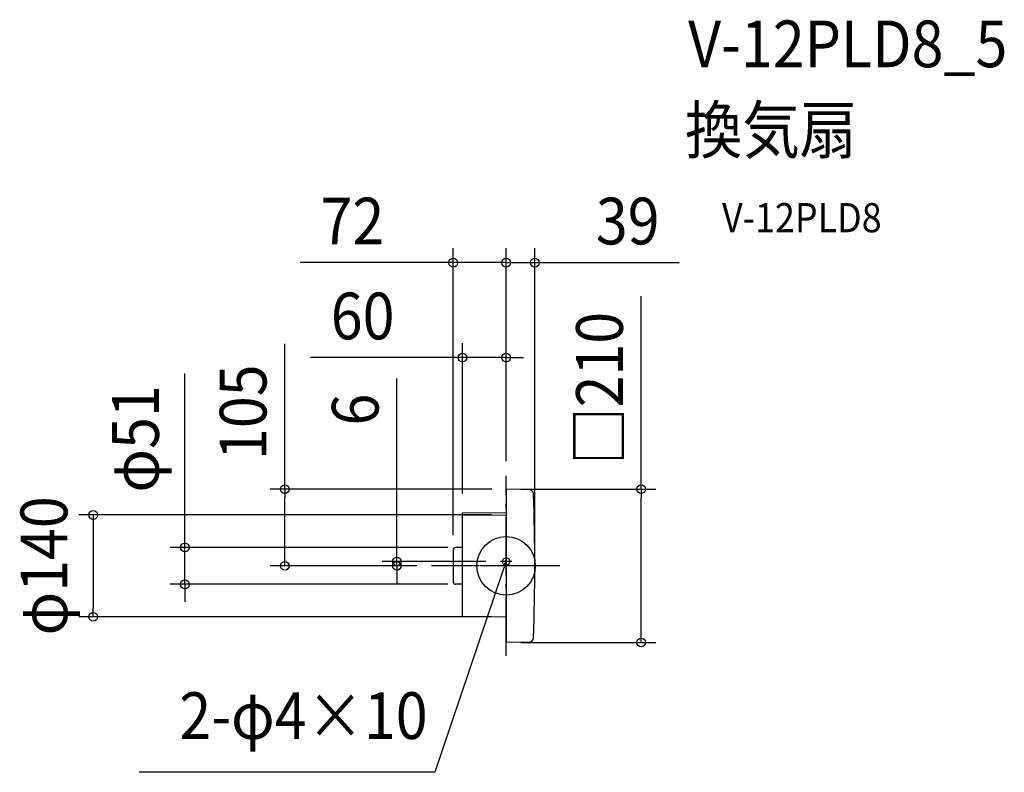
# Model space of a CAD drawing. Extents: x -666 to 682, y -283 to 748.
import ezdxf
from ezdxf.enums import TextEntityAlignment as Align

# ---------------------------------------------------------------- set-up
doc = ezdxf.new("R2010")
doc.units = 0
doc.header["$LTSCALE"] = 20
doc.header["$PDMODE"] = 3
doc.header["$PDSIZE"] = -2
doc.linetypes.add('DASHDOT', pattern=[5.5, 4, -0.6, 0.3, -0.6])
for name, color, linetype in [('ARRANGE', 1, 'CONTINUOUS'), ('BASIS', 6, 'DASHDOT'), ('DETAIL', 5, 'CONTINUOUS'), ('ETC', 61, 'CONTINUOUS'), ('FIX', 11, 'CONTINUOUS'), ('NOTE', 4, 'CONTINUOUS'), ('OUTLINE', 3, 'CONTINUOUS'), ('SIZE', 30, 'CONTINUOUS')]:
    doc.layers.add(name, color=color, linetype=linetype)
doc.styles.get("Standard").update_dxf_attribs({"font": 'SIMPLEX.shx', "width": 0.9, "height": 64, "bigfont": 'BIGFONT.shx'})

msp = doc.modelspace()

# ---------------------------------------------------------------- linework, layer by layer
at = {"layer": 'ARRANGE', "color": 1, "linetype": 'CONTINUOUS'}
msp.add_circle((0, 0), 40, dxfattribs=at)
msp.add_point((0, 0), dxfattribs=at)
at = {"layer": 'BASIS', "color": 6, "linetype": 'DASHDOT'}
for p, q in [((0, -123.2), (0, 123.2)), ((73.4, 0), (-102.3, 0)), ((44.3, 0), (-77.4, 0))]:
    msp.add_line(p, q, dxfattribs=at)
at = {"layer": 'DETAIL', "color": 5, "linetype": 'CONTINUOUS'}
for p, q in [((0, 104.7), (0, -104.7)), ((31.7, 104.4), (0.3, 105)), ((-59.7, 72.7), (0, 73)), ((-59.7, -69.4), (-59.7, 72.7)), ((-59.7, 69.3), (0, 69.7)), ((-72.4, 22.1), (-72.4, -22.1)), ((-59.7, 25.3), (-69.5, 25.1)), ((-59.7, -25.3), (-69.5, -25.1)), ((-59.7, -69.4), (0, -69.8)), ((31.7, -104.5), (0.3, -105))]:
    msp.add_line(p, q, dxfattribs=at)
for centre, radius, start, end in [((0.3, 104.7), 0.3, 89, 180), ((31.6, 98.4), 6, 2.0187, 89), ((-2760.7, 0), 2800, 357.9801, 2.0187), ((-69.4, 22.1), 3, 91, 180), ((-69.4, -22.1), 3, 180, 269), ((0.3, -104.7), 0.3, 180, 271), ((31.6, -98.5), 6, 271, 357.9801)]:
    msp.add_arc(centre, radius, start, end, dxfattribs=at)
at = {"layer": 'FIX', "color": 11, "linetype": 'CONTINUOUS'}
msp.add_circle((0, 6), 5, dxfattribs=at)
at = {"layer": 'NOTE', "color": 4, "linetype": 'CONTINUOUS'}
for p, q in [((0, -2), (0, 14)), ((7.9, 6), (-7.9, 6)), ((0, 6), (-3.9, -5.4)), ((0, 6), (-3.4, 0.8)), ((-0.4, -0.2), (0, 6)), ((-3.9, -5.4), (-97.8, -282.8)), ((-97.8, -282.8), (-502.6, -282.8))]:
    msp.add_line(p, q, dxfattribs=at)
at = {"layer": 'OUTLINE', "color": 3, "linetype": 'CONTINUOUS'}
for p, q in [((0, 104.7), (0, -104.7)), ((31.7, 104.4), (0.3, 105)), ((-59.7, 72.7), (0, 73)), ((-59.7, -69.4), (-59.7, 72.7)), ((-72.4, 22.1), (-72.4, -22.1)), ((-59.7, 25.3), (-69.5, 25.1)), ((-59.7, -25.3), (-69.5, -25.1)), ((-59.7, -69.4), (0, -69.8)), ((31.7, -104.5), (0.3, -105))]:
    msp.add_line(p, q, dxfattribs=at)
for centre, radius, start, end in [((0.3, 104.7), 0.3, 89, 180), ((31.6, 98.4), 6, 2.0187, 89), ((-2760.7, 0), 2800, 357.9801, 2.0187), ((-69.4, 22.1), 3, 91, 180), ((-69.4, -22.1), 3, 180, 269), ((0.3, -104.7), 0.3, 180, 271), ((31.6, -98.5), 6, 271, 357.9801)]:
    msp.add_arc(centre, radius, start, end, dxfattribs=at)
at = {"layer": 'SIZE', "color": 30, "linetype": 'CONTINUOUS'}
for p, q in [((-72.4, 42.1), (-72.4, 435.4)), ((0, 143.2), (0, 435.4)), ((0, 143.2), (0, 435.4)), ((39.3, 20), (39.3, 435.4)), ((-84.4, 415.4), (-282.2, 415.4)), ((-72.4, 415.4), (-84.4, 415.4)), ((0, 415.4), (-72.4, 415.4)), ((-12, 415.4), (-24, 415.4)), ((0, 415.4), (-12, 415.4)), ((0, 415.4), (39.3, 415.4)), ((0, 415.4), (12, 415.4)), ((12, 415.4), (24, 415.4)), ((39.3, 415.4), (51.3, 415.4)), ((51.3, 415.4), (236.8, 415.4)), ((184.9, 105), (184.9, 369.4)), ((-303.2, 105), (-303.2, 304.1)), ((-59.7, 99.3), (-59.7, 305.3)), ((0, 143.2), (0, 305.3)), ((-71.7, 285.3), (-268.1, 285.3)), ((-59.7, 285.3), (-71.7, 285.3)), ((0, 285.3), (-59.7, 285.3)), ((0, 285.3), (12, 285.3)), ((12, 285.3), (24, 285.3)), ((-439.9, 37.3), (-439.9, 263.4)), ((-149.6, 18), (-149.6, 256.9)), ((-19.7, 105), (-323.2, 105)), ((-303.2, 105), (-303.2, 93)), ((20.3, 105), (204.9, 105)), ((184.9, 105), (184.9, 93)), ((-303.2, 12), (-303.2, 93)), ((184.9, -93), (184.9, 93)), ((-20, 69.7), (-585.4, 69.7)), ((-565.4, 69.7), (-565.4, 57.7)), ((-565.4, 57.7), (-565.4, -57.8)), ((-439.9, 25.3), (-439.9, 37.3)), ((-79.7, 25.3), (-459.9, 25.3)), ((-439.9, -25.3), (-439.9, 25.3)), ((-149.6, 6), (-149.6, 18)), ((-122.3, 0), (-323.2, 0)), ((-303.2, 0), (-303.2, 12)), ((-27.9, 6), (-169.6, 6)), ((-122.3, 0), (-169.6, 0)), ((-149.6, 0), (-149.6, 6)), ((-149.6, 0), (-149.6, -12)), ((-149.6, -12), (-149.6, -24)), ((-79.7, -25.3), (-459.9, -25.3)), ((-439.9, -25.3), (-439.9, -37.3)), ((-439.9, -37.3), (-439.9, -49.3)), ((-565.4, -69.8), (-565.4, -57.8)), ((-20, -69.8), (-585.4, -69.8)), ((184.9, -105), (184.9, -93)), ((20.3, -105), (204.9, -105))]:
    msp.add_line(p, q, dxfattribs=at)
for centre in [(-72.4, 415.4), (0, 415.4), (0, 415.4), (39.3, 415.4), (-59.7, 285.3), (0, 285.3), (-303.2, 105), (184.9, 105), (-565.4, 69.7), (-439.9, 25.3), (-303.2, 0), (-149.6, 6), (-149.6, 0), (-439.9, -25.3), (-565.4, -69.8), (184.9, -105)]:
    msp.add_circle(centre, 6, dxfattribs=at)

# ---------------------------------------------------------------- texts
at = {"layer": 'ETC', "color": 61, "linetype": 'CONTINUOUS', "width": 0.9}
for s, height, p in [('V-12PLD8_5', 64, (249.2, 683.1)), ('換気扇', 64, (245, 565.1)), ('V-12PLD8', 40, (295.7, 457))]:
    msp.add_text(s, height=height, dxfattribs=at).set_placement(p)
at = {"layer": 'NOTE', "color": 4, "linetype": 'CONTINUOUS', "width": 0.9}
msp.add_text('2-φ4×10', height=64, dxfattribs=at).set_placement((-107.5, -237.2), align=Align.RIGHT)
at = {"layer": 'SIZE', "color": 30, "linetype": 'CONTINUOUS', "width": 0.9}
for s, p in [('72', (-210.5, 440.4)), ('39', (166.5, 440.4)), ('60', (-196.5, 310.3))]:
    msp.add_text(s, height=64, dxfattribs=at).set_placement(p, align=Align.CENTER)
for s, p in [('□210', (159.9, 243.2)), ('105', (-328.2, 210.5)), ('φ51', (-475.6, 173.9)), ('6', (-174.6, 214.1)), ('φ140', (-601, 0))]:
    msp.add_text(s, height=64, rotation=90, dxfattribs=at).set_placement(p, align=Align.CENTER)

doc.saveas('drawing.dxf')
